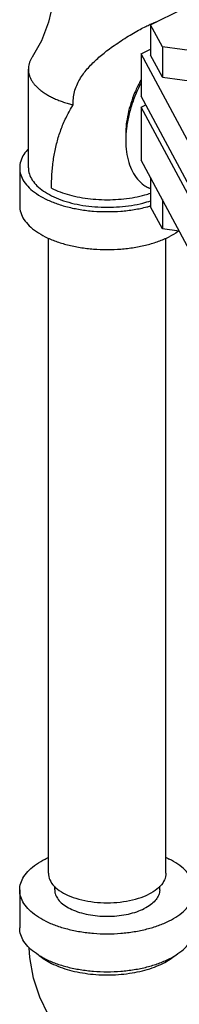
# Model space of a CAD drawing. Units: inches. Extents: x 0 to 34, y 0 to 26.1.
# Drawn here: x 28.7 to 29, y 22.6 to 24.4 of the extents above; entities that cross this region are included whole.
import ezdxf

# ---------------------------------------------------------------- set-up
doc = ezdxf.new("R2010")
doc.units = ezdxf.units.IN
doc.header["$LTSCALE"] = 1.87
doc.header["$MEASUREMENT"] = 0
doc.layers.get('0').update_dxf_attribs({"linetype": 'CONTINUOUS'})

msp = doc.modelspace()

# ---------------------------------------------------------------- linework, layer by layer
at = {"color": 7, "linetype": 'Continuous'}
for p, q in [((28.9455, 24.3904), (29.0029, 24.4191)), ((28.9455, 24.3904), (28.9455, 24.3363)), ((28.9666, 24.3512), (28.9455, 24.3904)), ((28.9289, 24.3385), (28.9455, 24.3468)), ((28.9666, 24.3512), (28.9666, 24.2971)), ((29.045, 24.3407), (28.9666, 24.3512)), ((28.9289, 24.3385), (28.9289, 24.2633)), ((29.0947, 24.0292), (28.9289, 24.3385)), ((28.9666, 24.2971), (28.9455, 24.3363)), ((28.7275, 24.1353), (28.7275, 24.3112)), ((28.9666, 24.2971), (29.045, 24.2866)), ((29.0947, 23.9539), (28.9289, 24.2633)), ((28.9289, 24.2438), (28.9372, 24.2479)), ((28.9289, 24.2438), (28.9289, 24.1491)), ((29.0947, 23.9345), (28.9289, 24.2438)), ((28.7119, 24.1353), (28.7119, 24.0676)), ((29.0947, 23.8397), (28.9289, 24.1491)), ((28.9455, 24.1181), (28.9455, 24.0657)), ((28.9455, 24.0978), (28.9419, 24.0996)), ((28.9666, 24.0264), (28.9455, 24.0657)), ((28.9666, 24.0789), (28.9666, 24.0264)), ((28.7631, 22.8769), (28.7631, 24.0101)), ((28.9968, 24.0224), (28.9666, 24.0264)), ((28.9731, 22.8769), (28.9731, 24.0101)), ((28.7744, 22.8472), (28.7744, 22.854)), ((28.9619, 22.8472), (28.9619, 22.854)), ((28.7119, 22.8472), (28.7119, 22.7795))]:
    msp.add_line(p, q, dxfattribs=at)
for points in [[(28.7734, 24.4535), (28.7717, 24.4309), (28.7636, 24.3953), (28.7506, 24.3621), (28.7343, 24.3327)], [(28.854, 22.5388), (28.8512, 22.5402), (28.8258, 22.5557), (28.8022, 22.5752), (28.7812, 22.5983), (28.7629, 22.6253), (28.7479, 22.6561), (28.7367, 22.6901), (28.7298, 22.727), (28.7288, 22.7442)]]:
    msp.add_lwpolyline(points, dxfattribs=at)
for points, start_tangent, end_tangent in [([(28.9462, 24.3919), (28.9541, 24.3952), (28.9568, 24.3961)], (0.912764, 0.408488), (0.950149, 0.311796)), ([(28.8075, 24.2478), (28.8077, 24.2592), (28.8098, 24.2707), (28.8138, 24.2825), (28.8192, 24.2932), (28.8256, 24.3029), (28.8326, 24.3118), (28.8405, 24.3204), (28.8492, 24.3287), (28.8579, 24.3364), (28.8671, 24.3438), (28.8779, 24.3518), (28.8899, 24.36), (28.9026, 24.3682), (28.9153, 24.3758), (28.927, 24.3824), (28.9371, 24.3876)], (-0.064073, 0.997945), (0.894427, 0.447214)), ([(28.9371, 24.3876), (28.9451, 24.3914)], (0.894427, 0.447214), (0.910185, 0.414201)), ([(28.9451, 24.3914), (28.9462, 24.3919)], (0.910185, 0.414201), (0.912764, 0.408488)), ([(28.7343, 24.3327), (28.7332, 24.331), (28.7307, 24.3262), (28.7289, 24.3212), (28.7279, 24.3162), (28.7275, 24.3112)], (-0.541179, -0.840907), (-0.000001, -1)), ([(28.7275, 24.3112), (28.7279, 24.3062), (28.7289, 24.3012), (28.7307, 24.2963), (28.7332, 24.2914), (28.7364, 24.2866), (28.7402, 24.282), (28.7447, 24.2775), (28.7498, 24.2732), (28.7556, 24.2691), (28.7619, 24.2652), (28.7687, 24.2615), (28.776, 24.2581), (28.7839, 24.2549), (28.7921, 24.2521), (28.8007, 24.2495), (28.8075, 24.2478)], (-0.000001, -1), (0.972654, -0.232258)), ([(28.9288, 24.293), (28.9256, 24.2871), (28.9171, 24.2689), (28.9103, 24.2503), (28.9053, 24.2315), (28.9023, 24.213), (28.9013, 24.1952), (28.9014, 24.1896)], (-0.489034, -0.872265), (0.038803, -0.999247)), ([(28.9287, 24.2871), (28.9224, 24.2742), (28.9133, 24.2516), (28.9067, 24.2287), (28.9026, 24.206), (28.9013, 24.1842), (28.9026, 24.1637), (28.9067, 24.145), (28.9133, 24.1287), (28.9224, 24.1152), (28.9336, 24.1046), (28.9419, 24.0996)], (-0.466378, -0.884586), (0.894314, -0.447439)), ([(28.7687, 24.0991), (28.7689, 24.1119), (28.7695, 24.1244), (28.7706, 24.1367), (28.7721, 24.1488), (28.774, 24.1607), (28.7764, 24.1723), (28.7793, 24.1838), (28.7826, 24.195), (28.7865, 24.2059), (28.7909, 24.2167), (28.7959, 24.2273), (28.8014, 24.2376), (28.8075, 24.2478)], (0.000194, 1), (0.536889, 0.843653)), ([(28.7274, 24.1692), (28.7195, 24.1594), (28.7138, 24.1475), (28.7119, 24.1353)], (-0.693982, -0.719992), (-0.000001, -1)), ([(28.7119, 24.1353), (28.7138, 24.1231), (28.7195, 24.1112), (28.7289, 24.0998), (28.7417, 24.0894), (28.7576, 24.0801), (28.7763, 24.0721), (28.7972, 24.0657), (28.8198, 24.061), (28.8437, 24.0581), (28.8681, 24.0572), (28.8926, 24.0581), (28.9164, 24.061), (28.9391, 24.0657), (28.945, 24.0673)], (-0.000001, -1), (0.962306, 0.271967)), ([(28.7275, 24.1353), (28.7292, 24.1243), (28.7344, 24.1136), (28.7428, 24.1034), (28.7544, 24.094), (28.7687, 24.0856), (28.7855, 24.0784), (28.8043, 24.0726), (28.8247, 24.0684), (28.8461, 24.0659), (28.8681, 24.065), (28.8901, 24.0659), (28.9116, 24.0684), (28.932, 24.0726), (28.9456, 24.0766)], (-0.000001, -1), (0.94959, 0.313495)), ([(28.7687, 24.0991), (28.7839, 24.0925), (28.8007, 24.0871), (28.819, 24.0829), (28.8382, 24.0801), (28.8581, 24.0787), (28.8782, 24.0787), (28.898, 24.0801), (28.9173, 24.0829), (28.9355, 24.0871), (28.9456, 24.0901)], (0.894427, -0.447214), (0.949606, 0.313446)), ([(28.7119, 24.0676), (28.7138, 24.0554), (28.7195, 24.0435), (28.7289, 24.0322), (28.7417, 24.0217), (28.7576, 24.0124), (28.7763, 24.0044), (28.7972, 23.998), (28.8198, 23.9933), (28.8437, 23.9905), (28.8681, 23.9895), (28.8926, 23.9905), (28.9164, 23.9933), (28.9391, 23.998), (28.96, 24.0044), (28.9786, 24.0124)], (-0.000001, -1), (0.894427, 0.447214)), ([(28.9956, 24.0225), (28.9945, 24.0217), (28.9786, 24.0124)], (-0.817101, -0.576495), (-0.894427, -0.447214)), ([(28.7119, 22.8472), (28.7138, 22.8594), (28.7195, 22.8713), (28.7289, 22.8826), (28.7417, 22.8931), (28.7576, 22.9024), (28.763, 22.905)], (-0.000001, 1), (0.910329, 0.413886)), ([(28.9732, 22.905), (28.9786, 22.9024)], (0.910334, -0.413875), (0.894427, -0.447214)), ([(29.0244, 22.8472), (29.0225, 22.8594), (29.0167, 22.8713), (29.0074, 22.8826), (28.9945, 22.8931), (28.9786, 22.9024)], (-0.000001, 1), (-0.894427, 0.447214)), ([(28.7632, 22.8769), (28.7638, 22.871), (28.769, 22.8595), (28.7792, 22.8489), (28.7939, 22.8397), (28.8123, 22.8324), (28.8335, 22.8273), (28.8564, 22.8247), (28.8799, 22.8247), (28.9028, 22.8273), (28.924, 22.8324), (28.9424, 22.8397)], (0.000003, -1), (0.894427, 0.447214)), ([(28.9731, 22.8769), (28.9725, 22.871), (28.9672, 22.8595), (28.957, 22.8489), (28.9424, 22.8397)], (0.000003, -1), (-0.894427, -0.447214)), ([(28.7576, 22.7919), (28.7417, 22.8012), (28.7289, 22.8117), (28.7195, 22.823), (28.7138, 22.8349), (28.7119, 22.8472)], (-0.894427, 0.447214), (-0.000001, 1)), ([(28.7576, 22.7919), (28.7763, 22.784), (28.7972, 22.7776), (28.8198, 22.7729), (28.8437, 22.77), (28.8681, 22.769), (28.8926, 22.77), (28.9164, 22.7729), (28.9391, 22.7776), (28.96, 22.784), (28.9786, 22.7919), (28.9945, 22.8012), (29.0074, 22.8117), (29.0167, 22.823), (29.0225, 22.8349), (29.0244, 22.8472)], (0.894427, -0.447214), (-0.000001, 1)), ([(28.7744, 22.8472), (28.7753, 22.8407), (28.7792, 22.8323), (28.7862, 22.8244), (28.796, 22.8172), (28.8082, 22.8111), (28.8225, 22.8062), (28.8383, 22.8027), (28.8552, 22.8007), (28.8725, 22.8003), (28.8896, 22.8015), (28.906, 22.8043), (28.9211, 22.8085), (28.9344, 22.814)], (0.001715, -0.999999), (0.894427, 0.447214)), ([(28.9619, 22.8472), (28.9618, 22.845), (28.9594, 22.8364), (28.9539, 22.8282), (28.9455, 22.8207), (28.9344, 22.814)], (0.001715, -0.999999), (-0.894427, -0.447214)), ([(28.7576, 22.7243), (28.7417, 22.7336), (28.7289, 22.744), (28.7195, 22.7554), (28.7138, 22.7673), (28.7119, 22.7795)], (-0.894427, 0.447214), (-0.000001, 1)), ([(28.7576, 22.7243), (28.7763, 22.7163), (28.7972, 22.7099), (28.8198, 22.7052), (28.8437, 22.7023), (28.8681, 22.7014), (28.8926, 22.7023), (28.9164, 22.7052), (28.9391, 22.7099), (28.96, 22.7163), (28.9786, 22.7243), (28.9945, 22.7336), (29.0074, 22.744), (29.0167, 22.7554), (29.0225, 22.7673), (29.0244, 22.7795)], (0.894427, -0.447214), (-0.000001, 1)), ([(28.7469, 22.7304), (28.7556, 22.7238), (28.7569, 22.723)], (0.761322, -0.648374), (0.839723, -0.543015)), ([(28.7687, 22.7163), (28.7839, 22.7097), (28.8007, 22.7043), (28.819, 22.7001), (28.8382, 22.6973), (28.8581, 22.6958), (28.8782, 22.6958), (28.898, 22.6973), (28.9173, 22.7001), (28.9355, 22.7043), (28.9524, 22.7097), (28.9676, 22.7163), (28.9807, 22.7238), (28.9894, 22.7304)], (0.894427, -0.447214), (0.761331, 0.648364)), ([(28.7569, 22.723), (28.7687, 22.7163)], (0.839723, -0.543015), (0.894427, -0.447214))]:
    msp.add_spline(points, degree=3, dxfattribs=dict(at, start_tangent=start_tangent, end_tangent=end_tangent))

doc.saveas('drawing.dxf')
